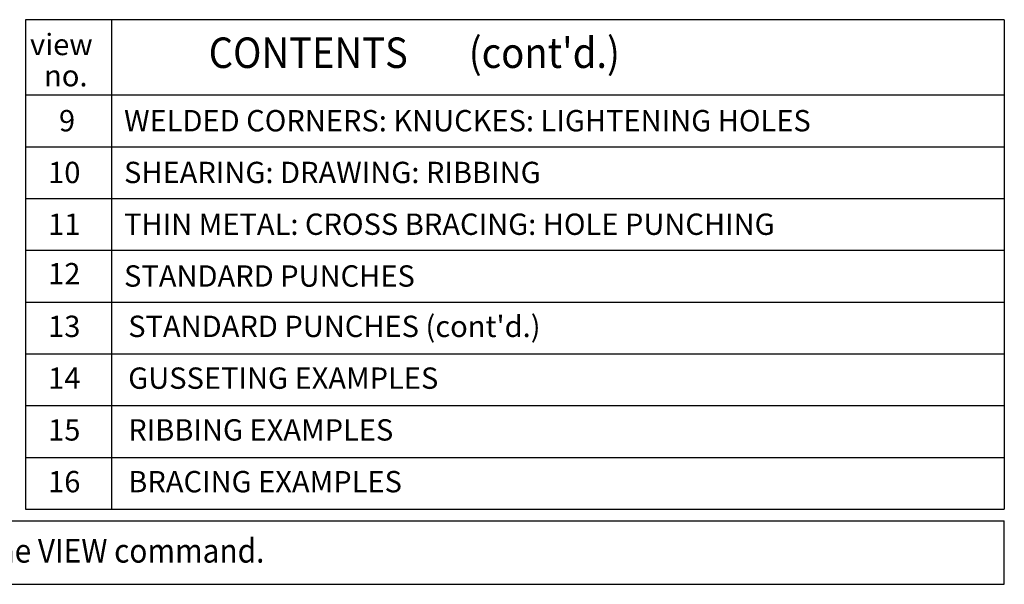
# Model space of a CAD drawing. Extents: x 0.7 to 65.4, y 1.7 to 43.4.
# Drawn here: x 33 to 65.4, y 1.7 to 20.2 of the extents above; entities that cross this region are included whole.
import ezdxf
from ezdxf.enums import TextEntityAlignment as Align

# ---------------------------------------------------------------- set-up
doc = ezdxf.new("R2010")
doc.units = 0
doc.layers.get('0').update_dxf_attribs({"linetype": 'CONTINUOUS'})
doc.layers.add('6', color=6, linetype='CONTINUOUS')
doc.layers.add('FORMAT', color=7, linetype='CONTINUOUS')

msp = doc.modelspace()

# ---------------------------------------------------------------- linework, layer by layer
at = {"layer": '6', "color": 0}
for p, q in [((65.361, 20.195), (33.221, 20.195)), ((33.221, 20.195), (33.221, 4.139)), ((36.042, 20.195), (36.042, 4.139)), ((65.361, 20.195), (65.361, 4.139)), ((33.221, 17.729), (65.361, 17.729)), ((33.221, 16.027), (65.361, 16.027)), ((33.221, 14.329), (65.361, 14.329)), ((33.221, 12.63), (65.361, 12.63)), ((33.221, 10.932), (65.361, 10.932)), ((33.221, 9.234), (65.361, 9.234)), ((33.221, 7.535), (65.361, 7.535)), ((33.221, 5.837), (65.361, 5.837)), ((33.221, 4.139), (65.361, 4.139)), ((0.701, 3.759), (65.361, 3.759)), ((65.361, 1.673), (65.361, 3.759)), ((0.701, 1.673), (65.361, 1.673))]:
    msp.add_line(p, q, dxfattribs=at)

# ---------------------------------------------------------------- texts
at = {"color": 0, "linetype": 'CONTINUOUS'}
for s, p in [('view', (33.371, 19.032)), ('no.', (33.832, 18.009)), ('9', (34.321, 16.532)), ('WELDED CORNERS: KNUCKES: LIGHTENING HOLES', (36.458, 16.532)), ('10', (33.965, 14.834)), ('SHEARING: DRAWING: RIBBING', (36.458, 14.834)), ('11', (33.965, 13.136)), ('THIN METAL: CROSS BRACING: HOLE PUNCHING', (36.458, 13.136)), ('12', (33.965, 11.513)), ('STANDARD PUNCHES', (36.458, 11.437)), ('13', (33.965, 9.785)), ("STANDARD PUNCHES (cont'd.)", (36.595, 9.785)), ('14', (33.965, 8.086)), ('GUSSETING EXAMPLES', (36.595, 8.086)), ('15', (33.965, 6.388)), ('RIBBING EXAMPLES', (36.595, 6.388)), ('16', (33.965, 4.69)), ('BRACING EXAMPLES', (36.595, 4.69))]:
    msp.add_text(s, height=0.7, dxfattribs=at).set_placement(p)
at = {"color": 0, "width": 0.92}
msp.add_text('Restore a numbered view with the VIEW command.', height=0.78, dxfattribs=at).set_placement((17.849, 2.384))
at = {"layer": 'FORMAT', "color": 0, "width": 0.92}
for s, p in [("(cont'd.)", (50.258, 18.982)), ('CONTENTS', (42.506, 18.982))]:
    msp.add_text(s, height=1, dxfattribs=at).set_placement(p, align=Align.MIDDLE)

doc.saveas('drawing.dxf')
